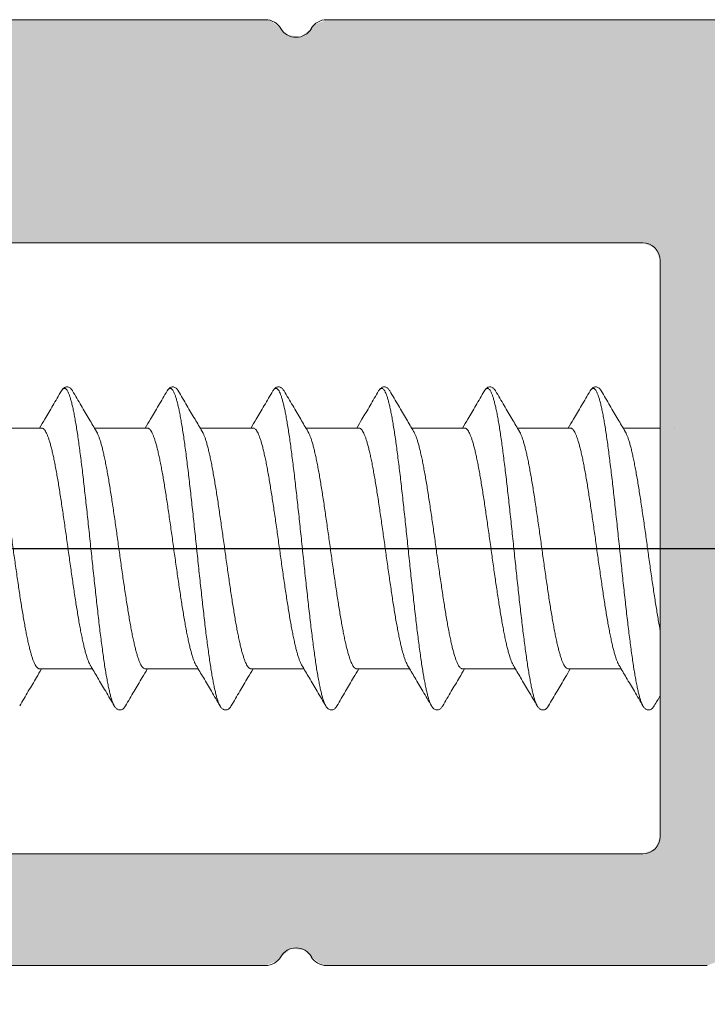
# Model space of a CAD drawing. Units: millimetres. Extents: x 41 to 1694, y -1119 to -504.
# Drawn here: x 1121 to 1133, y -681 to -664 of the extents above; entities that cross this region are included whole.
import ezdxf

# ---------------------------------------------------------------- set-up
doc = ezdxf.new("R2010")
doc.units = ezdxf.units.MM
for name, pattern in [('K5LT32768', [0]), ('K5LT_AXLED', [15.929835, 11.429835, -1.5, 1.5, -1.5]), ('K5LT_THIN', [0])]:
    doc.linetypes.add(name, pattern=pattern)
doc.styles.add('KDIMTEXTSTYLE', font='GOST_AU.SHX', dxfattribs={"width": 0.96, "oblique": 15, "height": 5})
doc.dimstyles.new('KDIMSTYLE (1.00)', dxfattribs={"dimtxt": 5, "dimasz": 1, "dimexe": 2, "dimexo": 0, "dimgap": 1, "dimtad": 1, "dimtxsty": 'KDIMTEXTSTYLE', "dimsah": 1, "dimcen": 0, "dimdle": 1, "dimadec": 0, "dimazin": 0, "dimtfac": 0.667, "dimtmove": 0, "dimatfit": 3, "dimfxl": 1, "dimtvp": 1, "dimtolj": 1, "dimtzin": 0, "dimarcsym": 0})

# ---------------------------------------------------------------- blocks, each defined once
blk = doc.blocks.new('U194')
at = {"color": 7, "linetype": 'K5LT_THIN', "lineweight": 18}
for p, q in [((1125.245, -664.145), (1108.284, -664.145)), ((1143.165, -664.145), (1126.284, -664.145)), ((1131.665, -667.945), (1101.865, -667.945)), ((1131.965, -678.045), (1131.965, -668.245)), ((1101.865, -678.345), (1131.665, -678.345)), ((1108.284, -680.245), (1125.245, -680.245)), ((1126.284, -680.245), (1132.765, -680.245))]:
    blk.add_line(p, q, dxfattribs=at)
for centre, start, end in [((1125.245, -664.445), 30, 90), ((1126.284, -664.445), 90, 150), ((1125.765, -664.145), 210, 330), ((1131.665, -668.245), 0, 90), ((1131.665, -678.045), 270, 0), ((1125.765, -680.245), 30, 150), ((1125.245, -679.945), 270, 330), ((1126.284, -679.945), 210, 270)]:
    blk.add_arc(centre, 0.3, start, end, dxfattribs=at)
blk = doc.blocks.new('U408')
at = {"color": 7, "linetype": 'K5LT32768', "lineweight": 18}
for p, q in [((1120.532, -671.095), (1121.432, -671.095)), ((1122.332, -671.095), (1123.232, -671.095)), ((1124.132, -671.095), (1125.032, -671.095)), ((1125.932, -671.095), (1126.832, -671.095)), ((1127.732, -671.095), (1128.632, -671.095)), ((1129.532, -671.095), (1130.432, -671.095)), ((1131.332, -671.095), (1131.965, -671.095))]:
    blk.add_line(p, q, dxfattribs=at)
at = {"color": 7, "linetype": 'K5LT_THIN', "lineweight": 18}
for p, q in [((1121.398, -675.195), (1122.298, -675.195)), ((1123.198, -675.195), (1124.098, -675.195)), ((1124.998, -675.195), (1125.898, -675.195)), ((1126.798, -675.195), (1127.698, -675.195)), ((1128.598, -675.195), (1129.498, -675.195)), ((1130.398, -675.195), (1131.298, -675.195))]:
    blk.add_line(p, q, dxfattribs=at)
at = {"color": 7, "linetype": 'K5LT32768', "lineweight": 18}
for points, knots in [([(1121.96, -670.464), (1121.958, -670.46), (1121.951, -670.45), (1121.939, -670.433), (1121.923, -670.416), (1121.903, -670.403), (1121.88, -670.395), (1121.855, -670.394), (1121.831, -670.401), (1121.811, -670.414), (1121.794, -670.43), (1121.78, -670.447), (1121.773, -670.459), (1121.77, -670.464)], [0, 0, 0, 0, 0.052144, 0.152264, 0.246444, 0.340557, 0.439259, 0.541143, 0.640796, 0.736087, 0.830404, 0.92989, 1, 1, 1, 1]), ([(1123.76, -670.464), (1123.758, -670.46), (1123.751, -670.45), (1123.739, -670.433), (1123.723, -670.416), (1123.703, -670.403), (1123.68, -670.395), (1123.655, -670.394), (1123.631, -670.401), (1123.611, -670.414), (1123.594, -670.43), (1123.58, -670.447), (1123.573, -670.459), (1123.57, -670.464)], [0, 0, 0, 0, 0.052144, 0.152264, 0.246444, 0.340557, 0.439259, 0.541143, 0.640796, 0.736087, 0.830404, 0.92989, 1, 1, 1, 1]), ([(1125.56, -670.464), (1125.558, -670.46), (1125.551, -670.45), (1125.539, -670.433), (1125.523, -670.416), (1125.503, -670.403), (1125.48, -670.395), (1125.455, -670.394), (1125.431, -670.401), (1125.411, -670.414), (1125.394, -670.43), (1125.38, -670.447), (1125.373, -670.459), (1125.37, -670.464)], [0, 0, 0, 0, 0.052144, 0.152264, 0.246444, 0.340557, 0.439259, 0.541143, 0.640796, 0.736087, 0.830404, 0.92989, 1, 1, 1, 1]), ([(1127.36, -670.464), (1127.358, -670.46), (1127.351, -670.45), (1127.339, -670.433), (1127.323, -670.416), (1127.303, -670.403), (1127.28, -670.395), (1127.255, -670.394), (1127.231, -670.401), (1127.211, -670.414), (1127.194, -670.43), (1127.18, -670.447), (1127.173, -670.459), (1127.17, -670.464)], [0, 0, 0, 0, 0.052144, 0.152264, 0.246444, 0.340557, 0.439259, 0.541143, 0.640796, 0.736087, 0.830404, 0.92989, 1, 1, 1, 1]), ([(1129.16, -670.464), (1129.158, -670.46), (1129.151, -670.45), (1129.139, -670.433), (1129.123, -670.416), (1129.103, -670.403), (1129.08, -670.395), (1129.055, -670.394), (1129.031, -670.401), (1129.011, -670.414), (1128.994, -670.43), (1128.98, -670.447), (1128.973, -670.459), (1128.97, -670.464)], [0, 0, 0, 0, 0.052144, 0.152264, 0.246444, 0.340557, 0.439259, 0.541143, 0.640796, 0.736087, 0.830404, 0.92989, 1, 1, 1, 1]), ([(1130.96, -670.464), (1130.958, -670.46), (1130.951, -670.45), (1130.939, -670.433), (1130.923, -670.416), (1130.903, -670.403), (1130.88, -670.395), (1130.855, -670.394), (1130.831, -670.401), (1130.811, -670.414), (1130.794, -670.43), (1130.78, -670.447), (1130.773, -670.459), (1130.77, -670.464)], [0, 0, 0, 0, 0.052144, 0.152264, 0.246444, 0.340557, 0.439259, 0.541143, 0.640796, 0.736087, 0.830404, 0.92989, 1, 1, 1, 1]), ([(1121.77, -670.464), (1121.721, -670.547), (1121.627, -670.708), (1121.503, -670.918), (1121.427, -671.045), (1121.398, -671.095)], [0, 0, 0, 0, 0.395305, 0.7644541, 1, 1, 1, 1]), ([(1121.77, -670.464), (1121.775, -670.456), (1121.784, -670.442), (1121.801, -670.425), (1121.821, -670.418), (1121.841, -670.424), (1121.859, -670.441), (1121.876, -670.467), (1121.894, -670.504), (1121.911, -670.55), (1121.928, -670.605), (1121.946, -670.671), (1121.964, -670.746), (1121.981, -670.829), (1121.999, -670.922), (1122.016, -671.023), (1122.034, -671.133), (1122.052, -671.25), (1122.069, -671.374), (1122.087, -671.505), (1122.104, -671.642), (1122.122, -671.785), (1122.14, -671.933), (1122.157, -672.086), (1122.175, -672.242), (1122.193, -672.402), (1122.21, -672.565), (1122.228, -672.731), (1122.246, -672.897), (1122.263, -673.065), (1122.281, -673.233), (1122.299, -673.401), (1122.316, -673.568), (1122.334, -673.733), (1122.352, -673.896), (1122.369, -674.056), (1122.387, -674.212), (1122.405, -674.365), (1122.422, -674.512), (1122.44, -674.655), (1122.458, -674.792), (1122.475, -674.922), (1122.493, -675.046), (1122.51, -675.163), (1122.528, -675.272), (1122.546, -675.372), (1122.563, -675.465), (1122.581, -675.548), (1122.598, -675.623), (1122.616, -675.687), (1122.633, -675.743), (1122.651, -675.788), (1122.663, -675.814), (1122.67, -675.826)], [0, 0, 0, 0, 0.0049199, 0.0091918, 0.0125194, 0.0158088, 0.0199918, 0.0255596, 0.0327098, 0.0415169, 0.052001, 0.0641536, 0.0779486, 0.093347, 0.1102998, 0.1287499, 0.1486326, 0.1698765, 0.1924045, 0.2161337, 0.2409764, 0.2668401, 0.2936284, 0.3212409, 0.349574, 0.3785214, 0.4079742, 0.4378214, 0.4679506, 0.4982483, 0.5286002, 0.5588919, 0.5890092, 0.6188386, 0.6482677, 0.6771857, 0.7054839, 0.733056, 0.7597985, 0.7856113, 0.8103981, 0.8340668, 0.8565298, 0.8777046, 0.8975143, 0.9158879, 0.932761, 0.9480769, 0.9617871, 0.9738532, 0.9842499, 0.9929697, 1, 1, 1, 1]), ([(1122.366, -671.152), (1122.325, -671.084), (1122.239, -670.938), (1122.103, -670.708), (1122.009, -670.547), (1121.96, -670.464)], [0, 0, 0, 0, 0.298865, 0.637132, 1, 1, 1, 1]), ([(1123.57, -670.464), (1123.521, -670.547), (1123.427, -670.708), (1123.303, -670.918), (1123.227, -671.045), (1123.198, -671.095)], [0, 0, 0, 0, 0.395305, 0.7644541, 1, 1, 1, 1]), ([(1123.57, -670.464), (1123.575, -670.456), (1123.584, -670.442), (1123.601, -670.425), (1123.621, -670.418), (1123.641, -670.424), (1123.659, -670.441), (1123.676, -670.467), (1123.694, -670.504), (1123.711, -670.55), (1123.728, -670.605), (1123.746, -670.671), (1123.764, -670.746), (1123.781, -670.829), (1123.799, -670.922), (1123.816, -671.023), (1123.834, -671.133), (1123.852, -671.25), (1123.869, -671.374), (1123.887, -671.505), (1123.904, -671.642), (1123.922, -671.785), (1123.94, -671.933), (1123.957, -672.086), (1123.975, -672.242), (1123.993, -672.402), (1124.01, -672.565), (1124.028, -672.731), (1124.046, -672.897), (1124.063, -673.065), (1124.081, -673.233), (1124.099, -673.401), (1124.116, -673.568), (1124.134, -673.733), (1124.152, -673.896), (1124.169, -674.056), (1124.187, -674.212), (1124.205, -674.365), (1124.222, -674.512), (1124.24, -674.655), (1124.258, -674.792), (1124.275, -674.922), (1124.293, -675.046), (1124.31, -675.163), (1124.328, -675.272), (1124.346, -675.372), (1124.363, -675.465), (1124.381, -675.548), (1124.398, -675.623), (1124.416, -675.687), (1124.433, -675.743), (1124.451, -675.788), (1124.463, -675.814), (1124.47, -675.826)], [0, 0, 0, 0, 0.0049199, 0.0091918, 0.0125194, 0.0158088, 0.0199918, 0.0255596, 0.0327098, 0.0415169, 0.052001, 0.0641536, 0.0779486, 0.093347, 0.1102998, 0.1287499, 0.1486326, 0.1698765, 0.1924045, 0.2161337, 0.2409764, 0.2668401, 0.2936284, 0.3212409, 0.349574, 0.3785214, 0.4079742, 0.4378214, 0.4679506, 0.4982483, 0.5286002, 0.5588919, 0.5890092, 0.6188386, 0.6482677, 0.6771857, 0.7054839, 0.733056, 0.7597985, 0.7856113, 0.8103981, 0.8340668, 0.8565298, 0.8777046, 0.8975143, 0.9158879, 0.932761, 0.9480769, 0.9617871, 0.9738532, 0.9842499, 0.9929697, 1, 1, 1, 1]), ([(1124.166, -671.152), (1124.125, -671.084), (1124.039, -670.938), (1123.903, -670.708), (1123.809, -670.547), (1123.76, -670.464)], [0, 0, 0, 0, 0.298865, 0.637132, 1, 1, 1, 1]), ([(1125.37, -670.464), (1125.321, -670.547), (1125.227, -670.708), (1125.103, -670.918), (1125.027, -671.045), (1124.998, -671.095)], [0, 0, 0, 0, 0.395305, 0.7644541, 1, 1, 1, 1]), ([(1125.37, -670.464), (1125.375, -670.456), (1125.384, -670.442), (1125.401, -670.425), (1125.421, -670.418), (1125.441, -670.424), (1125.459, -670.441), (1125.476, -670.467), (1125.494, -670.504), (1125.511, -670.55), (1125.528, -670.605), (1125.546, -670.671), (1125.564, -670.746), (1125.581, -670.829), (1125.599, -670.922), (1125.616, -671.023), (1125.634, -671.133), (1125.652, -671.25), (1125.669, -671.374), (1125.687, -671.505), (1125.704, -671.642), (1125.722, -671.785), (1125.74, -671.933), (1125.757, -672.086), (1125.775, -672.242), (1125.793, -672.402), (1125.81, -672.565), (1125.828, -672.731), (1125.846, -672.897), (1125.863, -673.065), (1125.881, -673.233), (1125.899, -673.401), (1125.916, -673.568), (1125.934, -673.733), (1125.952, -673.896), (1125.969, -674.056), (1125.987, -674.212), (1126.005, -674.365), (1126.022, -674.512), (1126.04, -674.655), (1126.058, -674.792), (1126.075, -674.922), (1126.093, -675.046), (1126.11, -675.163), (1126.128, -675.272), (1126.146, -675.372), (1126.163, -675.465), (1126.181, -675.548), (1126.198, -675.623), (1126.216, -675.687), (1126.233, -675.743), (1126.251, -675.788), (1126.263, -675.814), (1126.27, -675.826)], [0, 0, 0, 0, 0.0049199, 0.0091918, 0.0125194, 0.0158088, 0.0199918, 0.0255596, 0.0327098, 0.0415169, 0.052001, 0.0641536, 0.0779486, 0.093347, 0.1102998, 0.1287499, 0.1486326, 0.1698765, 0.1924045, 0.2161337, 0.2409764, 0.2668401, 0.2936284, 0.3212409, 0.349574, 0.3785214, 0.4079742, 0.4378214, 0.4679506, 0.4982483, 0.5286002, 0.5588919, 0.5890092, 0.6188386, 0.6482677, 0.6771857, 0.7054839, 0.733056, 0.7597985, 0.7856113, 0.8103981, 0.8340668, 0.8565298, 0.8777046, 0.8975143, 0.9158879, 0.932761, 0.9480769, 0.9617871, 0.9738532, 0.9842499, 0.9929697, 1, 1, 1, 1]), ([(1125.966, -671.152), (1125.925, -671.084), (1125.839, -670.938), (1125.703, -670.708), (1125.609, -670.547), (1125.56, -670.464)], [0, 0, 0, 0, 0.298865, 0.637132, 1, 1, 1, 1]), ([(1127.17, -670.464), (1127.121, -670.547), (1127.027, -670.708), (1126.903, -670.918), (1126.827, -671.045), (1126.798, -671.095)], [0, 0, 0, 0, 0.395305, 0.7644541, 1, 1, 1, 1]), ([(1127.17, -670.464), (1127.175, -670.456), (1127.184, -670.442), (1127.201, -670.425), (1127.221, -670.418), (1127.241, -670.424), (1127.259, -670.441), (1127.276, -670.467), (1127.294, -670.504), (1127.311, -670.55), (1127.328, -670.605), (1127.346, -670.671), (1127.364, -670.746), (1127.381, -670.829), (1127.399, -670.922), (1127.416, -671.023), (1127.434, -671.133), (1127.452, -671.25), (1127.469, -671.374), (1127.487, -671.505), (1127.504, -671.642), (1127.522, -671.785), (1127.54, -671.933), (1127.557, -672.086), (1127.575, -672.242), (1127.593, -672.402), (1127.61, -672.565), (1127.628, -672.731), (1127.646, -672.897), (1127.663, -673.065), (1127.681, -673.233), (1127.699, -673.401), (1127.716, -673.568), (1127.734, -673.733), (1127.752, -673.896), (1127.769, -674.056), (1127.787, -674.212), (1127.805, -674.365), (1127.822, -674.512), (1127.84, -674.655), (1127.858, -674.792), (1127.875, -674.922), (1127.893, -675.046), (1127.91, -675.163), (1127.928, -675.272), (1127.946, -675.372), (1127.963, -675.465), (1127.981, -675.548), (1127.998, -675.623), (1128.016, -675.687), (1128.033, -675.743), (1128.051, -675.788), (1128.063, -675.814), (1128.07, -675.826)], [0, 0, 0, 0, 0.0049199, 0.0091918, 0.0125194, 0.0158088, 0.0199918, 0.0255596, 0.0327098, 0.0415169, 0.052001, 0.0641536, 0.0779486, 0.093347, 0.1102998, 0.1287499, 0.1486326, 0.1698765, 0.1924045, 0.2161337, 0.2409764, 0.2668401, 0.2936284, 0.3212409, 0.349574, 0.3785214, 0.4079742, 0.4378214, 0.4679506, 0.4982483, 0.5286002, 0.5588919, 0.5890092, 0.6188386, 0.6482677, 0.6771857, 0.7054839, 0.733056, 0.7597985, 0.7856113, 0.8103981, 0.8340668, 0.8565298, 0.8777046, 0.8975143, 0.9158879, 0.932761, 0.9480769, 0.9617871, 0.9738532, 0.9842499, 0.9929697, 1, 1, 1, 1]), ([(1127.766, -671.152), (1127.725, -671.084), (1127.639, -670.938), (1127.503, -670.708), (1127.409, -670.547), (1127.36, -670.464)], [0, 0, 0, 0, 0.298865, 0.637132, 1, 1, 1, 1]), ([(1128.97, -670.464), (1128.921, -670.547), (1128.827, -670.708), (1128.703, -670.918), (1128.627, -671.045), (1128.598, -671.095)], [0, 0, 0, 0, 0.395305, 0.7644541, 1, 1, 1, 1]), ([(1128.97, -670.464), (1128.975, -670.456), (1128.984, -670.442), (1129.001, -670.425), (1129.021, -670.418), (1129.041, -670.424), (1129.059, -670.441), (1129.076, -670.467), (1129.094, -670.504), (1129.111, -670.55), (1129.128, -670.605), (1129.146, -670.671), (1129.164, -670.746), (1129.181, -670.829), (1129.199, -670.922), (1129.216, -671.023), (1129.234, -671.133), (1129.252, -671.25), (1129.269, -671.374), (1129.287, -671.505), (1129.304, -671.642), (1129.322, -671.785), (1129.34, -671.933), (1129.357, -672.086), (1129.375, -672.242), (1129.393, -672.402), (1129.41, -672.565), (1129.428, -672.731), (1129.446, -672.897), (1129.463, -673.065), (1129.481, -673.233), (1129.499, -673.401), (1129.516, -673.568), (1129.534, -673.733), (1129.552, -673.896), (1129.569, -674.056), (1129.587, -674.212), (1129.605, -674.365), (1129.622, -674.512), (1129.64, -674.655), (1129.658, -674.792), (1129.675, -674.922), (1129.693, -675.046), (1129.71, -675.163), (1129.728, -675.272), (1129.746, -675.372), (1129.763, -675.465), (1129.781, -675.548), (1129.798, -675.623), (1129.816, -675.687), (1129.833, -675.743), (1129.851, -675.788), (1129.863, -675.814), (1129.87, -675.826)], [0, 0, 0, 0, 0.0049199, 0.0091918, 0.0125194, 0.0158088, 0.0199918, 0.0255596, 0.0327098, 0.0415169, 0.052001, 0.0641536, 0.0779486, 0.093347, 0.1102998, 0.1287499, 0.1486326, 0.1698765, 0.1924045, 0.2161337, 0.2409764, 0.2668401, 0.2936284, 0.3212409, 0.349574, 0.3785214, 0.4079742, 0.4378214, 0.4679506, 0.4982483, 0.5286002, 0.5588919, 0.5890092, 0.6188386, 0.6482677, 0.6771857, 0.7054839, 0.733056, 0.7597985, 0.7856113, 0.8103981, 0.8340668, 0.8565298, 0.8777046, 0.8975143, 0.9158879, 0.932761, 0.9480769, 0.9617871, 0.9738532, 0.9842499, 0.9929697, 1, 1, 1, 1]), ([(1129.566, -671.152), (1129.525, -671.084), (1129.439, -670.938), (1129.303, -670.708), (1129.209, -670.547), (1129.16, -670.464)], [0, 0, 0, 0, 0.298865, 0.637132, 1, 1, 1, 1]), ([(1130.77, -670.464), (1130.721, -670.547), (1130.627, -670.708), (1130.503, -670.918), (1130.427, -671.045), (1130.398, -671.095)], [0, 0, 0, 0, 0.395305, 0.7644541, 1, 1, 1, 1]), ([(1130.77, -670.464), (1130.775, -670.456), (1130.784, -670.442), (1130.801, -670.425), (1130.821, -670.418), (1130.841, -670.424), (1130.859, -670.441), (1130.876, -670.467), (1130.894, -670.504), (1130.911, -670.55), (1130.928, -670.605), (1130.946, -670.671), (1130.964, -670.746), (1130.981, -670.829), (1130.999, -670.922), (1131.016, -671.023), (1131.034, -671.133), (1131.052, -671.25), (1131.069, -671.374), (1131.087, -671.505), (1131.104, -671.642), (1131.122, -671.785), (1131.14, -671.933), (1131.157, -672.086), (1131.175, -672.242), (1131.193, -672.402), (1131.21, -672.565), (1131.228, -672.731), (1131.246, -672.897), (1131.263, -673.065), (1131.281, -673.233), (1131.299, -673.401), (1131.316, -673.568), (1131.334, -673.733), (1131.352, -673.896), (1131.369, -674.056), (1131.387, -674.212), (1131.405, -674.365), (1131.422, -674.512), (1131.44, -674.655), (1131.458, -674.792), (1131.475, -674.922), (1131.493, -675.046), (1131.51, -675.163), (1131.528, -675.272), (1131.546, -675.372), (1131.563, -675.465), (1131.581, -675.548), (1131.598, -675.623), (1131.616, -675.687), (1131.633, -675.743), (1131.651, -675.788), (1131.663, -675.814), (1131.67, -675.826)], [0, 0, 0, 0, 0.0049199, 0.0091918, 0.0125194, 0.0158088, 0.0199918, 0.0255596, 0.0327098, 0.0415169, 0.052001, 0.0641536, 0.0779486, 0.093347, 0.1102998, 0.1287499, 0.1486326, 0.1698765, 0.1924045, 0.2161337, 0.2409764, 0.2668401, 0.2936284, 0.3212409, 0.349574, 0.3785214, 0.4079742, 0.4378214, 0.4679506, 0.4982483, 0.5286002, 0.5588919, 0.5890092, 0.6188386, 0.6482677, 0.6771857, 0.7054839, 0.733056, 0.7597985, 0.7856113, 0.8103981, 0.8340668, 0.8565298, 0.8777046, 0.8975143, 0.9158879, 0.932761, 0.9480769, 0.9617871, 0.9738532, 0.9842499, 0.9929697, 1, 1, 1, 1]), ([(1131.366, -671.152), (1131.325, -671.084), (1131.239, -670.938), (1131.103, -670.708), (1131.009, -670.547), (1130.96, -670.464)], [0, 0, 0, 0, 0.298865, 0.637132, 1, 1, 1, 1]), ([(1121.398, -675.195), (1121.392, -675.195), (1121.377, -675.191), (1121.358, -675.177), (1121.34, -675.154), (1121.321, -675.123), (1121.303, -675.084), (1121.284, -675.037), (1121.266, -674.981), (1121.247, -674.918), (1121.228, -674.847), (1121.21, -674.769), (1121.191, -674.684), (1121.172, -674.592), (1121.154, -674.494), (1121.135, -674.391), (1121.116, -674.282), (1121.098, -674.168), (1121.079, -674.05), (1121.06, -673.928), (1121.042, -673.803), (1121.023, -673.675), (1121.004, -673.544), (1120.985, -673.412), (1120.96, -673.234), (1120.936, -673.056), (1120.911, -672.877), (1120.892, -672.745), (1120.873, -672.615), (1120.854, -672.487), (1120.836, -672.361), (1120.817, -672.239), (1120.798, -672.121), (1120.78, -672.007), (1120.761, -671.898), (1120.742, -671.795), (1120.724, -671.697), (1120.705, -671.605), (1120.686, -671.52), (1120.668, -671.442), (1120.649, -671.372), (1120.63, -671.308), (1120.612, -671.253), (1120.593, -671.206), (1120.578, -671.173), (1120.568, -671.156), (1120.566, -671.152)], [0, 0, 0, 0, 0.004626, 0.010125, 0.017045, 0.025644, 0.036025, 0.04825, 0.062296, 0.078138, 0.095736, 0.115068, 0.136054, 0.158573, 0.182512, 0.20783, 0.234421, 0.262154, 0.290944, 0.320637, 0.351147, 0.382309, 0.414029, 0.44614, 0.478513, 0.54369, 0.576117, 0.608225, 0.639925, 0.671107, 0.701633, 0.731328, 0.760129, 0.787879, 0.814454, 0.839765, 0.863738, 0.886275, 0.907239, 0.926532, 0.944128, 0.959977, 0.974013, 0.986229, 0.996608, 1, 1, 1, 1]), ([(1121.432, -671.095), (1121.438, -671.095), (1121.453, -671.098), (1121.472, -671.113), (1121.49, -671.136), (1121.509, -671.167), (1121.527, -671.206), (1121.546, -671.253), (1121.564, -671.308), (1121.583, -671.372), (1121.602, -671.442), (1121.62, -671.52), (1121.639, -671.605), (1121.658, -671.697), (1121.676, -671.795), (1121.695, -671.898), (1121.714, -672.007), (1121.732, -672.121), (1121.751, -672.239), (1121.77, -672.361), (1121.788, -672.487), (1121.807, -672.615), (1121.826, -672.745), (1121.845, -672.877), (1121.87, -673.056), (1121.894, -673.234), (1121.919, -673.412), (1121.938, -673.544), (1121.957, -673.675), (1121.976, -673.803), (1121.994, -673.928), (1122.013, -674.05), (1122.032, -674.168), (1122.05, -674.282), (1122.069, -674.391), (1122.088, -674.494), (1122.106, -674.592), (1122.125, -674.684), (1122.144, -674.769), (1122.162, -674.847), (1122.181, -674.918), (1122.2, -674.981), (1122.218, -675.037), (1122.237, -675.084), (1122.252, -675.117), (1122.262, -675.133), (1122.264, -675.137)], [0, 0, 0, 0, 0.004627, 0.01013, 0.017045, 0.025641, 0.036019, 0.048235, 0.062271, 0.07812, 0.095716, 0.115009, 0.135974, 0.158511, 0.182483, 0.207794, 0.234369, 0.262119, 0.29092, 0.320615, 0.351141, 0.382323, 0.414024, 0.446131, 0.478558, 0.543735, 0.576109, 0.608219, 0.63994, 0.671101, 0.701611, 0.731304, 0.760094, 0.787827, 0.814418, 0.839736, 0.863676, 0.886194, 0.907181, 0.926512, 0.94411, 0.959953, 0.973999, 0.986223, 0.996604, 1, 1, 1, 1]), ([(1123.198, -675.195), (1123.192, -675.195), (1123.177, -675.191), (1123.158, -675.177), (1123.14, -675.154), (1123.121, -675.123), (1123.103, -675.084), (1123.084, -675.037), (1123.066, -674.981), (1123.047, -674.918), (1123.028, -674.847), (1123.01, -674.769), (1122.991, -674.684), (1122.972, -674.592), (1122.954, -674.494), (1122.935, -674.391), (1122.916, -674.282), (1122.898, -674.168), (1122.879, -674.05), (1122.86, -673.928), (1122.842, -673.803), (1122.823, -673.675), (1122.804, -673.544), (1122.785, -673.412), (1122.76, -673.234), (1122.736, -673.056), (1122.711, -672.877), (1122.692, -672.745), (1122.673, -672.615), (1122.654, -672.487), (1122.636, -672.361), (1122.617, -672.239), (1122.598, -672.121), (1122.58, -672.007), (1122.561, -671.898), (1122.542, -671.795), (1122.524, -671.697), (1122.505, -671.605), (1122.486, -671.52), (1122.468, -671.442), (1122.449, -671.372), (1122.43, -671.308), (1122.412, -671.253), (1122.393, -671.206), (1122.378, -671.173), (1122.368, -671.156), (1122.366, -671.152)], [0, 0, 0, 0, 0.004626, 0.010125, 0.017045, 0.025644, 0.036025, 0.04825, 0.062296, 0.078138, 0.095736, 0.115068, 0.136054, 0.158573, 0.182512, 0.20783, 0.234421, 0.262154, 0.290944, 0.320637, 0.351147, 0.382309, 0.414029, 0.44614, 0.478513, 0.54369, 0.576117, 0.608225, 0.639925, 0.671107, 0.701633, 0.731328, 0.760129, 0.787879, 0.814454, 0.839765, 0.863738, 0.886275, 0.907239, 0.926532, 0.944128, 0.959977, 0.974013, 0.986229, 0.996608, 1, 1, 1, 1]), ([(1123.232, -671.095), (1123.238, -671.095), (1123.253, -671.098), (1123.272, -671.113), (1123.29, -671.136), (1123.309, -671.167), (1123.327, -671.206), (1123.346, -671.253), (1123.364, -671.308), (1123.383, -671.372), (1123.402, -671.442), (1123.42, -671.52), (1123.439, -671.605), (1123.458, -671.697), (1123.476, -671.795), (1123.495, -671.898), (1123.514, -672.007), (1123.532, -672.121), (1123.551, -672.239), (1123.57, -672.361), (1123.588, -672.487), (1123.607, -672.615), (1123.626, -672.745), (1123.645, -672.877), (1123.67, -673.056), (1123.694, -673.234), (1123.719, -673.412), (1123.738, -673.544), (1123.757, -673.675), (1123.776, -673.803), (1123.794, -673.928), (1123.813, -674.05), (1123.832, -674.168), (1123.85, -674.282), (1123.869, -674.391), (1123.888, -674.494), (1123.906, -674.592), (1123.925, -674.684), (1123.944, -674.769), (1123.962, -674.847), (1123.981, -674.918), (1124, -674.981), (1124.018, -675.037), (1124.037, -675.084), (1124.052, -675.117), (1124.062, -675.133), (1124.064, -675.137)], [0, 0, 0, 0, 0.004627, 0.01013, 0.017045, 0.025641, 0.036019, 0.048235, 0.062271, 0.07812, 0.095716, 0.115009, 0.135974, 0.158511, 0.182483, 0.207794, 0.234369, 0.262119, 0.29092, 0.320615, 0.351141, 0.382323, 0.414024, 0.446131, 0.478558, 0.543735, 0.576109, 0.608219, 0.63994, 0.671101, 0.701611, 0.731304, 0.760094, 0.787827, 0.814418, 0.839736, 0.863676, 0.886194, 0.907181, 0.926512, 0.94411, 0.959953, 0.973999, 0.986223, 0.996604, 1, 1, 1, 1]), ([(1124.998, -675.195), (1124.992, -675.195), (1124.977, -675.191), (1124.958, -675.177), (1124.94, -675.154), (1124.921, -675.123), (1124.903, -675.084), (1124.884, -675.037), (1124.866, -674.981), (1124.847, -674.918), (1124.828, -674.847), (1124.81, -674.769), (1124.791, -674.684), (1124.772, -674.592), (1124.754, -674.494), (1124.735, -674.391), (1124.716, -674.282), (1124.698, -674.168), (1124.679, -674.05), (1124.66, -673.928), (1124.642, -673.803), (1124.623, -673.675), (1124.604, -673.544), (1124.585, -673.412), (1124.56, -673.234), (1124.536, -673.056), (1124.511, -672.877), (1124.492, -672.745), (1124.473, -672.615), (1124.454, -672.487), (1124.436, -672.361), (1124.417, -672.239), (1124.398, -672.121), (1124.38, -672.007), (1124.361, -671.898), (1124.342, -671.795), (1124.324, -671.697), (1124.305, -671.605), (1124.286, -671.52), (1124.268, -671.442), (1124.249, -671.372), (1124.23, -671.308), (1124.212, -671.253), (1124.193, -671.206), (1124.178, -671.173), (1124.168, -671.156), (1124.166, -671.152)], [0, 0, 0, 0, 0.004626, 0.010125, 0.017045, 0.025644, 0.036025, 0.04825, 0.062296, 0.078138, 0.095736, 0.115068, 0.136054, 0.158573, 0.182512, 0.20783, 0.234421, 0.262154, 0.290944, 0.320637, 0.351147, 0.382309, 0.414029, 0.44614, 0.478513, 0.54369, 0.576117, 0.608225, 0.639925, 0.671107, 0.701633, 0.731328, 0.760129, 0.787879, 0.814454, 0.839765, 0.863738, 0.886275, 0.907239, 0.926532, 0.944128, 0.959977, 0.974013, 0.986229, 0.996608, 1, 1, 1, 1]), ([(1125.032, -671.095), (1125.038, -671.095), (1125.053, -671.098), (1125.072, -671.113), (1125.09, -671.136), (1125.109, -671.167), (1125.127, -671.206), (1125.146, -671.253), (1125.164, -671.308), (1125.183, -671.372), (1125.202, -671.442), (1125.22, -671.52), (1125.239, -671.605), (1125.258, -671.697), (1125.276, -671.795), (1125.295, -671.898), (1125.314, -672.007), (1125.332, -672.121), (1125.351, -672.239), (1125.37, -672.361), (1125.388, -672.487), (1125.407, -672.615), (1125.426, -672.745), (1125.445, -672.877), (1125.47, -673.056), (1125.494, -673.234), (1125.519, -673.412), (1125.538, -673.544), (1125.557, -673.675), (1125.576, -673.803), (1125.594, -673.928), (1125.613, -674.05), (1125.632, -674.168), (1125.65, -674.282), (1125.669, -674.391), (1125.688, -674.494), (1125.706, -674.592), (1125.725, -674.684), (1125.744, -674.769), (1125.762, -674.847), (1125.781, -674.918), (1125.8, -674.981), (1125.818, -675.037), (1125.837, -675.084), (1125.852, -675.117), (1125.862, -675.133), (1125.864, -675.137)], [0, 0, 0, 0, 0.004627, 0.01013, 0.017045, 0.025641, 0.036019, 0.048235, 0.062271, 0.07812, 0.095716, 0.115009, 0.135974, 0.158511, 0.182483, 0.207794, 0.234369, 0.262119, 0.29092, 0.320615, 0.351141, 0.382323, 0.414024, 0.446131, 0.478558, 0.543735, 0.576109, 0.608219, 0.63994, 0.671101, 0.701611, 0.731304, 0.760094, 0.787827, 0.814418, 0.839736, 0.863676, 0.886194, 0.907181, 0.926512, 0.94411, 0.959953, 0.973999, 0.986223, 0.996604, 1, 1, 1, 1]), ([(1126.798, -675.195), (1126.792, -675.195), (1126.777, -675.191), (1126.758, -675.177), (1126.74, -675.154), (1126.721, -675.123), (1126.703, -675.084), (1126.684, -675.037), (1126.666, -674.981), (1126.647, -674.918), (1126.628, -674.847), (1126.61, -674.769), (1126.591, -674.684), (1126.572, -674.592), (1126.554, -674.494), (1126.535, -674.391), (1126.516, -674.282), (1126.498, -674.168), (1126.479, -674.05), (1126.46, -673.928), (1126.442, -673.803), (1126.423, -673.675), (1126.404, -673.544), (1126.385, -673.412), (1126.36, -673.234), (1126.336, -673.056), (1126.311, -672.877), (1126.292, -672.745), (1126.273, -672.615), (1126.254, -672.487), (1126.236, -672.361), (1126.217, -672.239), (1126.198, -672.121), (1126.18, -672.007), (1126.161, -671.898), (1126.142, -671.795), (1126.124, -671.697), (1126.105, -671.605), (1126.086, -671.52), (1126.068, -671.442), (1126.049, -671.372), (1126.03, -671.308), (1126.012, -671.253), (1125.993, -671.206), (1125.978, -671.173), (1125.968, -671.156), (1125.966, -671.152)], [0, 0, 0, 0, 0.004626, 0.010125, 0.017045, 0.025644, 0.036025, 0.04825, 0.062296, 0.078138, 0.095736, 0.115068, 0.136054, 0.158573, 0.182512, 0.20783, 0.234421, 0.262154, 0.290944, 0.320637, 0.351147, 0.382309, 0.414029, 0.44614, 0.478513, 0.54369, 0.576117, 0.608225, 0.639925, 0.671107, 0.701633, 0.731328, 0.760129, 0.787879, 0.814454, 0.839765, 0.863738, 0.886275, 0.907239, 0.926532, 0.944128, 0.959977, 0.974013, 0.986229, 0.996608, 1, 1, 1, 1]), ([(1126.832, -671.095), (1126.838, -671.095), (1126.853, -671.098), (1126.872, -671.113), (1126.89, -671.136), (1126.909, -671.167), (1126.927, -671.206), (1126.946, -671.253), (1126.964, -671.308), (1126.983, -671.372), (1127.002, -671.442), (1127.02, -671.52), (1127.039, -671.605), (1127.058, -671.697), (1127.076, -671.795), (1127.095, -671.898), (1127.114, -672.007), (1127.132, -672.121), (1127.151, -672.239), (1127.17, -672.361), (1127.188, -672.487), (1127.207, -672.615), (1127.226, -672.745), (1127.245, -672.877), (1127.27, -673.056), (1127.294, -673.234), (1127.319, -673.412), (1127.338, -673.544), (1127.357, -673.675), (1127.376, -673.803), (1127.394, -673.928), (1127.413, -674.05), (1127.432, -674.168), (1127.45, -674.282), (1127.469, -674.391), (1127.488, -674.494), (1127.506, -674.592), (1127.525, -674.684), (1127.544, -674.769), (1127.562, -674.847), (1127.581, -674.918), (1127.6, -674.981), (1127.618, -675.037), (1127.637, -675.084), (1127.652, -675.117), (1127.662, -675.133), (1127.664, -675.137)], [0, 0, 0, 0, 0.004627, 0.01013, 0.017045, 0.025641, 0.036019, 0.048235, 0.062271, 0.07812, 0.095716, 0.115009, 0.135974, 0.158511, 0.182483, 0.207794, 0.234369, 0.262119, 0.29092, 0.320615, 0.351141, 0.382323, 0.414024, 0.446131, 0.478558, 0.543735, 0.576109, 0.608219, 0.63994, 0.671101, 0.701611, 0.731304, 0.760094, 0.787827, 0.814418, 0.839736, 0.863676, 0.886194, 0.907181, 0.926512, 0.94411, 0.959953, 0.973999, 0.986223, 0.996604, 1, 1, 1, 1]), ([(1128.598, -675.195), (1128.592, -675.195), (1128.577, -675.191), (1128.558, -675.177), (1128.54, -675.154), (1128.521, -675.123), (1128.503, -675.084), (1128.484, -675.037), (1128.466, -674.981), (1128.447, -674.918), (1128.428, -674.847), (1128.41, -674.769), (1128.391, -674.684), (1128.372, -674.592), (1128.354, -674.494), (1128.335, -674.391), (1128.316, -674.282), (1128.298, -674.168), (1128.279, -674.05), (1128.26, -673.928), (1128.242, -673.803), (1128.223, -673.675), (1128.204, -673.544), (1128.185, -673.412), (1128.16, -673.234), (1128.136, -673.056), (1128.111, -672.877), (1128.092, -672.745), (1128.073, -672.615), (1128.054, -672.487), (1128.036, -672.361), (1128.017, -672.239), (1127.998, -672.121), (1127.98, -672.007), (1127.961, -671.898), (1127.942, -671.795), (1127.924, -671.697), (1127.905, -671.605), (1127.886, -671.52), (1127.868, -671.442), (1127.849, -671.372), (1127.83, -671.308), (1127.812, -671.253), (1127.793, -671.206), (1127.778, -671.173), (1127.768, -671.156), (1127.766, -671.152)], [0, 0, 0, 0, 0.004626, 0.010125, 0.017045, 0.025644, 0.036025, 0.04825, 0.062296, 0.078138, 0.095736, 0.115068, 0.136054, 0.158573, 0.182512, 0.20783, 0.234421, 0.262154, 0.290944, 0.320637, 0.351147, 0.382309, 0.414029, 0.44614, 0.478513, 0.54369, 0.576117, 0.608225, 0.639925, 0.671107, 0.701633, 0.731328, 0.760129, 0.787879, 0.814454, 0.839765, 0.863738, 0.886275, 0.907239, 0.926532, 0.944128, 0.959977, 0.974013, 0.986229, 0.996608, 1, 1, 1, 1]), ([(1128.632, -671.095), (1128.638, -671.095), (1128.653, -671.098), (1128.672, -671.113), (1128.69, -671.136), (1128.709, -671.167), (1128.727, -671.206), (1128.746, -671.253), (1128.764, -671.308), (1128.783, -671.372), (1128.802, -671.442), (1128.82, -671.52), (1128.839, -671.605), (1128.858, -671.697), (1128.876, -671.795), (1128.895, -671.898), (1128.914, -672.007), (1128.932, -672.121), (1128.951, -672.239), (1128.97, -672.361), (1128.988, -672.487), (1129.007, -672.615), (1129.026, -672.745), (1129.045, -672.877), (1129.07, -673.056), (1129.094, -673.234), (1129.119, -673.412), (1129.138, -673.544), (1129.157, -673.675), (1129.176, -673.803), (1129.194, -673.928), (1129.213, -674.05), (1129.232, -674.168), (1129.25, -674.282), (1129.269, -674.391), (1129.288, -674.494), (1129.306, -674.592), (1129.325, -674.684), (1129.344, -674.769), (1129.362, -674.847), (1129.381, -674.918), (1129.4, -674.981), (1129.418, -675.037), (1129.437, -675.084), (1129.452, -675.117), (1129.462, -675.133), (1129.464, -675.137)], [0, 0, 0, 0, 0.004627, 0.01013, 0.017045, 0.025641, 0.036019, 0.048235, 0.062271, 0.07812, 0.095716, 0.115009, 0.135974, 0.158511, 0.182483, 0.207794, 0.234369, 0.262119, 0.29092, 0.320615, 0.351141, 0.382323, 0.414024, 0.446131, 0.478558, 0.543735, 0.576109, 0.608219, 0.63994, 0.671101, 0.701611, 0.731304, 0.760094, 0.787827, 0.814418, 0.839736, 0.863676, 0.886194, 0.907181, 0.926512, 0.94411, 0.959953, 0.973999, 0.986223, 0.996604, 1, 1, 1, 1]), ([(1130.398, -675.195), (1130.392, -675.195), (1130.377, -675.191), (1130.358, -675.177), (1130.34, -675.154), (1130.321, -675.123), (1130.303, -675.084), (1130.284, -675.037), (1130.266, -674.981), (1130.247, -674.918), (1130.228, -674.847), (1130.21, -674.769), (1130.191, -674.684), (1130.172, -674.592), (1130.154, -674.494), (1130.135, -674.391), (1130.116, -674.282), (1130.098, -674.168), (1130.079, -674.05), (1130.06, -673.928), (1130.042, -673.803), (1130.023, -673.675), (1130.004, -673.544), (1129.985, -673.412), (1129.96, -673.234), (1129.936, -673.056), (1129.911, -672.877), (1129.892, -672.745), (1129.873, -672.615), (1129.854, -672.487), (1129.836, -672.361), (1129.817, -672.239), (1129.798, -672.121), (1129.78, -672.007), (1129.761, -671.898), (1129.742, -671.795), (1129.724, -671.697), (1129.705, -671.605), (1129.686, -671.52), (1129.668, -671.442), (1129.649, -671.372), (1129.63, -671.308), (1129.612, -671.253), (1129.593, -671.206), (1129.578, -671.173), (1129.568, -671.156), (1129.566, -671.152)], [0, 0, 0, 0, 0.004626, 0.010125, 0.017045, 0.025644, 0.036025, 0.04825, 0.062296, 0.078138, 0.095736, 0.115068, 0.136054, 0.158573, 0.182512, 0.20783, 0.234421, 0.262154, 0.290944, 0.320637, 0.351147, 0.382309, 0.414029, 0.44614, 0.478513, 0.54369, 0.576117, 0.608225, 0.639925, 0.671107, 0.701633, 0.731328, 0.760129, 0.787879, 0.814454, 0.839765, 0.863738, 0.886275, 0.907239, 0.926532, 0.944128, 0.959977, 0.974013, 0.986229, 0.996608, 1, 1, 1, 1]), ([(1130.432, -671.095), (1130.438, -671.095), (1130.453, -671.098), (1130.472, -671.113), (1130.49, -671.136), (1130.509, -671.167), (1130.527, -671.206), (1130.546, -671.253), (1130.564, -671.308), (1130.583, -671.372), (1130.602, -671.442), (1130.62, -671.52), (1130.639, -671.605), (1130.658, -671.697), (1130.676, -671.795), (1130.695, -671.898), (1130.714, -672.007), (1130.732, -672.121), (1130.751, -672.239), (1130.77, -672.361), (1130.788, -672.487), (1130.807, -672.615), (1130.826, -672.745), (1130.845, -672.877), (1130.87, -673.056), (1130.894, -673.234), (1130.919, -673.412), (1130.938, -673.544), (1130.957, -673.675), (1130.976, -673.803), (1130.994, -673.928), (1131.013, -674.05), (1131.032, -674.168), (1131.05, -674.282), (1131.069, -674.391), (1131.088, -674.494), (1131.106, -674.592), (1131.125, -674.684), (1131.144, -674.769), (1131.162, -674.847), (1131.181, -674.918), (1131.2, -674.981), (1131.218, -675.037), (1131.237, -675.084), (1131.252, -675.117), (1131.262, -675.133), (1131.264, -675.137)], [0, 0, 0, 0, 0.004627, 0.01013, 0.017045, 0.025641, 0.036019, 0.048235, 0.062271, 0.07812, 0.095716, 0.115009, 0.135974, 0.158511, 0.182483, 0.207794, 0.234369, 0.262119, 0.29092, 0.320615, 0.351141, 0.382323, 0.414024, 0.446131, 0.478558, 0.543735, 0.576109, 0.608219, 0.63994, 0.671101, 0.701611, 0.731304, 0.760094, 0.787827, 0.814418, 0.839736, 0.863676, 0.886194, 0.907181, 0.926512, 0.94411, 0.959953, 0.973999, 0.986223, 0.996604, 1, 1, 1, 1]), ([(1131.965, -674.552), (1131.961, -674.533), (1131.951, -674.48), (1131.935, -674.391), (1131.916, -674.282), (1131.898, -674.168), (1131.879, -674.05), (1131.86, -673.928), (1131.842, -673.803), (1131.823, -673.675), (1131.804, -673.544), (1131.785, -673.412), (1131.76, -673.234), (1131.736, -673.056), (1131.711, -672.877), (1131.692, -672.745), (1131.673, -672.615), (1131.654, -672.487), (1131.636, -672.361), (1131.617, -672.239), (1131.598, -672.121), (1131.58, -672.007), (1131.561, -671.898), (1131.542, -671.795), (1131.524, -671.697), (1131.505, -671.605), (1131.486, -671.52), (1131.468, -671.442), (1131.449, -671.372), (1131.43, -671.308), (1131.412, -671.253), (1131.393, -671.206), (1131.378, -671.173), (1131.368, -671.156), (1131.366, -671.152)], [0.1689093, 0.1689093, 0.1689093, 0.1689093, 0.1825123, 0.2078301, 0.2344214, 0.262154, 0.2909443, 0.3206368, 0.3511475, 0.3823085, 0.4140288, 0.4461397, 0.478513, 0.5436899, 0.5761173, 0.6082246, 0.6399254, 0.6711074, 0.701633, 0.7313283, 0.7601294, 0.7878794, 0.8144538, 0.8397651, 0.8637376, 0.8862745, 0.9072391, 0.926532, 0.9441284, 0.959977, 0.9740134, 0.9862292, 0.9966077, 1, 1, 1, 1]), ([(1122.264, -675.137), (1122.305, -675.206), (1122.391, -675.352), (1122.527, -675.582), (1122.621, -675.742), (1122.67, -675.826)], [0, 0, 0, 0, 0.299505, 0.637769, 1, 1, 1, 1]), ([(1124.064, -675.137), (1124.105, -675.206), (1124.191, -675.352), (1124.327, -675.582), (1124.421, -675.742), (1124.47, -675.826)], [0, 0, 0, 0, 0.299505, 0.637769, 1, 1, 1, 1]), ([(1125.864, -675.137), (1125.905, -675.206), (1125.991, -675.352), (1126.127, -675.582), (1126.221, -675.742), (1126.27, -675.826)], [0, 0, 0, 0, 0.299505, 0.637769, 1, 1, 1, 1]), ([(1127.664, -675.137), (1127.705, -675.206), (1127.791, -675.352), (1127.927, -675.582), (1128.021, -675.742), (1128.07, -675.826)], [0, 0, 0, 0, 0.299505, 0.637769, 1, 1, 1, 1]), ([(1129.464, -675.137), (1129.505, -675.206), (1129.591, -675.352), (1129.727, -675.582), (1129.821, -675.742), (1129.87, -675.826)], [0, 0, 0, 0, 0.299505, 0.637769, 1, 1, 1, 1]), ([(1131.264, -675.137), (1131.305, -675.206), (1131.391, -675.352), (1131.527, -675.582), (1131.621, -675.742), (1131.67, -675.826)], [0, 0, 0, 0, 0.299505, 0.637769, 1, 1, 1, 1]), ([(1122.67, -675.826), (1122.673, -675.831), (1122.68, -675.842), (1122.694, -675.86), (1122.711, -675.876), (1122.731, -675.889), (1122.755, -675.895), (1122.78, -675.895), (1122.803, -675.887), (1122.823, -675.873), (1122.839, -675.856), (1122.851, -675.84), (1122.858, -675.829), (1122.86, -675.826)], [0, 0, 0, 0, 0.070149, 0.169631, 0.263944, 0.359231, 0.45888, 0.560759, 0.659458, 0.753567, 0.847742, 0.947858, 1, 1, 1, 1]), ([(1124.47, -675.826), (1124.473, -675.831), (1124.48, -675.842), (1124.494, -675.86), (1124.511, -675.876), (1124.531, -675.889), (1124.555, -675.895), (1124.58, -675.895), (1124.603, -675.887), (1124.623, -675.873), (1124.639, -675.856), (1124.651, -675.84), (1124.658, -675.829), (1124.66, -675.826)], [0, 0, 0, 0, 0.070149, 0.169631, 0.263944, 0.359231, 0.45888, 0.560759, 0.659458, 0.753567, 0.847742, 0.947858, 1, 1, 1, 1]), ([(1126.27, -675.826), (1126.273, -675.831), (1126.28, -675.842), (1126.294, -675.86), (1126.311, -675.876), (1126.331, -675.889), (1126.355, -675.895), (1126.38, -675.895), (1126.403, -675.887), (1126.423, -675.873), (1126.439, -675.856), (1126.451, -675.84), (1126.458, -675.829), (1126.46, -675.826)], [0, 0, 0, 0, 0.070149, 0.169631, 0.263944, 0.359231, 0.45888, 0.560759, 0.659458, 0.753567, 0.847742, 0.947858, 1, 1, 1, 1]), ([(1128.07, -675.826), (1128.073, -675.831), (1128.08, -675.842), (1128.094, -675.86), (1128.111, -675.876), (1128.131, -675.889), (1128.155, -675.895), (1128.18, -675.895), (1128.203, -675.887), (1128.223, -675.873), (1128.239, -675.856), (1128.251, -675.84), (1128.258, -675.829), (1128.26, -675.826)], [0, 0, 0, 0, 0.070149, 0.169631, 0.263944, 0.359231, 0.45888, 0.560759, 0.659458, 0.753567, 0.847742, 0.947858, 1, 1, 1, 1]), ([(1129.87, -675.826), (1129.873, -675.831), (1129.88, -675.842), (1129.894, -675.86), (1129.911, -675.876), (1129.931, -675.889), (1129.955, -675.895), (1129.98, -675.895), (1130.003, -675.887), (1130.023, -675.873), (1130.039, -675.856), (1130.051, -675.84), (1130.058, -675.829), (1130.06, -675.826)], [0, 0, 0, 0, 0.070149, 0.169631, 0.263944, 0.359231, 0.45888, 0.560759, 0.659458, 0.753567, 0.847742, 0.947858, 1, 1, 1, 1]), ([(1131.67, -675.826), (1131.673, -675.831), (1131.68, -675.842), (1131.694, -675.86), (1131.711, -675.876), (1131.731, -675.889), (1131.755, -675.895), (1131.78, -675.895), (1131.803, -675.887), (1131.823, -675.873), (1131.839, -675.856), (1131.851, -675.84), (1131.858, -675.829), (1131.86, -675.826)], [0, 0, 0, 0, 0.070149, 0.169631, 0.263944, 0.359231, 0.45888, 0.560759, 0.659458, 0.753567, 0.847742, 0.947858, 1, 1, 1, 1])]:
    blk.add_open_spline(points, degree=3, knots=knots, dxfattribs=at)
for points in [[(1124.998, -671.095), (1124.998, -671.095), (1124.998, -671.095), (1124.998, -671.095)], [(1126.798, -671.095), (1126.798, -671.095), (1126.798, -671.095), (1126.798, -671.095)], [(1128.598, -671.095), (1128.598, -671.095), (1128.598, -671.095), (1128.598, -671.095)], [(1130.398, -671.095), (1130.398, -671.095), (1130.398, -671.095), (1130.398, -671.095)], [(1132.198, -671.095), (1132.198, -671.095), (1132.198, -671.095), (1132.198, -671.095)], [(1132.198, -671.095), (1132.198, -671.095), (1132.198, -671.095), (1132.198, -671.095)]]:
    blk.add_open_spline(points, degree=3, dxfattribs=at)
at = {"color": 7, "linetype": 'K5LT_THIN', "lineweight": 18}
for points in [[(1121.06, -675.826), (1121.109, -675.742), (1121.203, -675.581), (1121.328, -675.371), (1121.403, -675.244), (1121.432, -675.195)], [(1122.86, -675.826), (1122.909, -675.742), (1123.003, -675.581), (1123.128, -675.371), (1123.203, -675.244), (1123.232, -675.195)], [(1124.66, -675.826), (1124.709, -675.742), (1124.803, -675.581), (1124.928, -675.371), (1125.003, -675.244), (1125.032, -675.195)], [(1126.46, -675.826), (1126.509, -675.742), (1126.603, -675.581), (1126.728, -675.371), (1126.803, -675.244), (1126.832, -675.195)], [(1128.26, -675.826), (1128.309, -675.742), (1128.403, -675.581), (1128.528, -675.371), (1128.603, -675.244), (1128.632, -675.195)], [(1130.06, -675.826), (1130.109, -675.742), (1130.203, -675.581), (1130.328, -675.371), (1130.403, -675.244), (1130.432, -675.195)]]:
    blk.add_open_spline(points, degree=3, knots=[0, 0, 0, 0, 0.3960003, 0.7651526, 1, 1, 1, 1], dxfattribs=at)
blk.add_open_spline([(1131.86, -675.826), (1131.895, -675.766), (1131.93, -675.707), (1131.965, -675.647)], degree=3, dxfattribs=at)
blk = doc.blocks.new('KDIMARROW_01')
blk.add_hatch(color=0).paths.add_polyline_path([(0, 0), (-5, 0.658), (-4.5, 0), (-5, -0.658)])
at = {"color": 0, "linetype": 'K5LT_THIN', "lineweight": 18}
for p, q in [((-4.5, 0), (-5, 0.658)), ((-5, 0.658), (0, 0)), ((0, 0), (-5, -0.658)), ((-5, -0.658), (-4.5, 0)), ((0, 0), (-1, 0))]:
    blk.add_line(p, q, dxfattribs=at)

msp = doc.modelspace()

# ---------------------------------------------------------------- hatches: boundary and pattern name
at = {"true_color": 0xc0c0c0}
h = msp.add_hatch(color=9, dxfattribs=at)
h.paths.add_polyline_path([(1134.221, -667.905), (1141.639, -667.256), (1142.997, -666.549), (1143.465, -665.264), (1143.465, -665.064), (1143.465, -664.445), (1143.377, -664.233), (1143.165, -664.145), (1126.284, -664.145), (1126.072, -664.233), (1126.025, -664.295), (1125.842, -664.435), (1125.615, -664.405), (1125.505, -664.295), (1125.323, -664.155), (1125.245, -664.145), (1108.284, -664.145), (1108.072, -664.233), (1108.025, -664.295), (1107.842, -664.435), (1107.615, -664.405), (1107.505, -664.295), (1107.323, -664.155), (1107.245, -664.145), (1091.613, -664.145), (1091.401, -664.233), (1091.277, -664.357), (1091.065, -664.445), (1090.853, -664.357), (1090.728, -664.233), (1090.516, -664.145), (1087.593, -664.145), (1085.583, -663.371), (1084.639, -661.666), (1084.491, -660.829), (1084.541, -660.605), (1084.666, -660.503), (1084.931, -660.226), (1084.922, -659.844), (1084.646, -659.579), (1084.465, -659.545), (1082.765, -659.545), (1082.553, -659.633), (1082.465, -659.845), (1082.465, -663.541), (1082.867, -665.041), (1084.37, -667.645), (1084.977, -668.111), (1085.236, -668.145), (1097.465, -668.145), (1097.677, -668.233), (1097.765, -668.445), (1097.765, -678.345), (1097.677, -678.557), (1097.465, -678.645), (1083.465, -678.645), (1082.758, -678.938), (1082.465, -679.645), (1082.465, -684.845), (1082.758, -685.552), (1083.465, -685.845), (1084.865, -685.845), (1085.077, -685.757), (1085.165, -685.545), (1085.165, -684.945), (1085.077, -684.733), (1084.865, -684.645), (1084.365, -684.645), (1084.153, -684.557), (1084.065, -684.345), (1084.065, -680.545), (1084.153, -680.333), (1084.365, -680.245), (1107.245, -680.245), (1107.457, -680.157), (1107.505, -680.095), (1107.687, -679.955), (1107.915, -679.985), (1108.025, -680.095), (1108.207, -680.235), (1108.284, -680.245), (1125.245, -680.245), (1125.457, -680.157), (1125.505, -680.095), (1125.687, -679.955), (1125.915, -679.985), (1126.025, -680.095), (1126.207, -680.235), (1126.284, -680.245), (1132.765, -680.245), (1133.472, -679.952), (1133.765, -679.245), (1133.765, -673.664), (1133.677, -673.452), (1133.615, -673.405), (1133.475, -673.222), (1133.505, -672.995), (1133.615, -672.885), (1133.755, -672.703), (1133.765, -672.625), (1133.765, -668.403), (1133.911, -668.049)])
h.paths.add_polyline_path([(1131.665, -667.945), (1131.877, -668.033), (1131.965, -668.245), (1131.965, -678.045), (1131.877, -678.257), (1131.665, -678.345), (1101.865, -678.345), (1101.653, -678.257), (1101.565, -678.045), (1101.565, -673.664), (1101.477, -673.452), (1101.415, -673.405), (1101.275, -673.222), (1101.305, -672.995), (1101.415, -672.885), (1101.555, -672.703), (1101.565, -672.625), (1101.565, -668.245), (1101.653, -668.033), (1101.865, -667.945)])

# ---------------------------------------------------------------- linework, layer by layer
at = {"color": 30, "linetype": 'K5LT_AXLED', "lineweight": 18, "true_color": 0xff8000}
msp.add_line((1020.862, -673.145), (1147.862, -673.145), dxfattribs=at)

# ---------------------------------------------------------------- block references
for name in ['U194', 'U408']:
    msp.add_blockref(name, (0, 0))

# ---------------------------------------------------------------- dimensions: what is measured, and where the dimension line sits
at = {"color": 7}
for p1, location in [((1126.566, -661.145), (1170.905, -667.145)), ((1127.148, -685.145), (1170.905, -679.145))]:
    msp.add_linear_dim(base=(1170.905, -673.145), p1=p1, p2=(1110.496, -673.145), angle=90, location=location, text='\\H2.5;\\W0.965;\\Q0;\\H2.5;\\W0.965;\\Q0;\\Q0;12', dimstyle='KDIMSTYLE (1.00)', override={"dimexo": 0, "dimblk1": 'KDIMARROW_01', "dimblk2": 'KDIMARROW_01', "dimse1": 0, "dimse2": 0, "dimclrt": 7, "dimtolj": 1}, dxfattribs=at).render()

doc.saveas('drawing.dxf')
